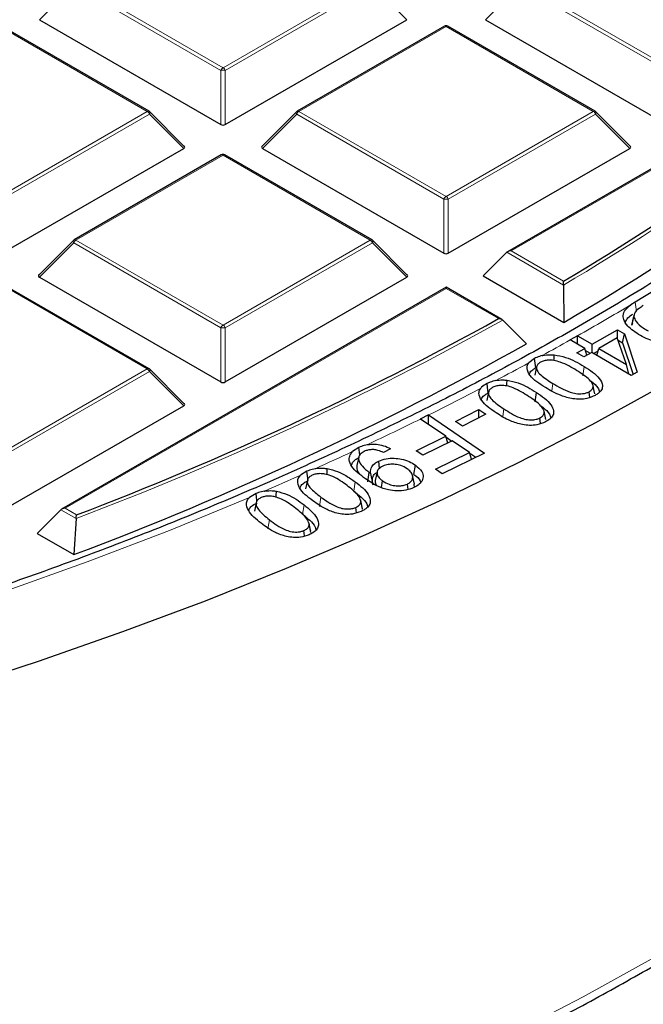
# Model space of a CAD drawing. Units: millimetres. Extents: x -35 to 420, y -33 to 369.
# Drawn here: x 335 to 345, y 173 to 189 of the extents above; entities that cross this region are included whole.
import ezdxf

# ---------------------------------------------------------------- set-up
doc = ezdxf.new("R2010")
doc.units = ezdxf.units.MM

msp = doc.modelspace()

# ---------------------------------------------------------------- linework, layer by layer
at = {"color": 8, "linetype": 'Continuous', "lineweight": 18}
for p, q in [((335.3941, 189.1694), (334.8343, 188.6095)), ((337.7947, 187.7836), (335.3941, 189.1694)), ((335.4291, 189.213), (337.8297, 187.8271)), ((337.8297, 187.8271), (340.2303, 189.213)), ((340.2653, 189.1694), (337.8647, 187.7836)), ((340.8252, 188.6095), (340.2653, 189.1694)), ((342.6672, 189.1694), (342.1074, 188.6095)), ((345.0678, 187.7836), (342.6672, 189.1694)), ((342.7022, 189.213), (345.1028, 187.8271)), ((336.5938, 187.1136), (334.1932, 188.4995)), ((341.4663, 188.4995), (339.0657, 187.1136)), ((343.8669, 187.1136), (341.4663, 188.4995)), ((348.7394, 188.4255), (342.5273, 184.8393)), ((337.7947, 186.9005), (337.7947, 187.7836)), ((337.8647, 187.7836), (337.8647, 186.9005)), ((334.1932, 185.7278), (336.5938, 187.1136)), ((339.0657, 187.1136), (341.4663, 185.7278)), ((341.4663, 185.7278), (343.8669, 187.1136)), ((336.6288, 187.0701), (334.2282, 185.6843)), ((337.1886, 186.5102), (336.6288, 187.0701)), ((339.0307, 187.0701), (338.4708, 186.5102)), ((341.4313, 185.6843), (339.0307, 187.0701)), ((343.9019, 187.0701), (341.5013, 185.6843)), ((344.4617, 186.5102), (343.9019, 187.0701)), ((337.8297, 186.4001), (335.4291, 185.0143)), ((340.2303, 185.0143), (337.8297, 186.4001)), ((341.4313, 184.8012), (341.4313, 185.6843)), ((341.5013, 185.6843), (341.5013, 184.8012)), ((335.4291, 185.0143), (337.8297, 183.6285)), ((337.8297, 183.6285), (340.2303, 185.0143)), ((335.3941, 184.9708), (334.8343, 184.4109)), ((337.7947, 183.5849), (335.3941, 184.9708)), ((340.2653, 184.9708), (337.8647, 183.5849)), ((340.8252, 184.4109), (340.2653, 184.9708)), ((342.5273, 184.8393), (343.3814, 184.3462)), ((343.382, 184.2822), (342.4573, 184.816)), ((336.5938, 182.915), (334.1932, 184.3008)), ((341.4663, 184.2268), (335.2542, 180.6407)), ((342.3204, 183.7337), (341.4663, 184.2268)), ((344.5689, 183.853), (344.547, 184.005)), ((337.7947, 182.7018), (337.7947, 183.5849)), ((337.8647, 183.5849), (337.8647, 182.7018)), ((334.1932, 181.5291), (336.5938, 182.915)), ((343.6952, 182.8036), (343.7171, 182.9556)), ((336.6288, 182.8714), (334.2282, 181.4856)), ((337.1886, 182.3115), (336.6288, 182.8714)), ((343.1896, 182.5572), (343.2069, 182.6771)), ((342.3901, 182.137), (342.4088, 182.2617)), ((339.9609, 180.9224), (339.9847, 181.0731)), ((339.4021, 180.6724), (339.426, 180.823)), ((339.1264, 180.5466), (339.1507, 180.697)), ((335.4332, 180.4736), (335.1842, 180.6173)), ((335.2542, 180.6407), (335.4396, 180.5336)), ((338.5609, 180.3042), (338.5852, 180.4546))]:
    msp.add_line(p, q, dxfattribs=at)
at = {"color": 7, "linetype": 'Continuous', "lineweight": 25}
for p, q in [((334.8343, 188.6095), (337.7947, 186.9005)), ((337.8647, 186.9005), (340.8252, 188.6095)), ((342.1074, 188.6095), (345.0678, 186.9005)), ((336.6223, 187.1165), (334.2217, 188.5023)), ((341.4377, 188.5023), (339.0371, 187.1165)), ((343.8954, 187.1165), (341.4948, 188.5023)), ((348.7394, 188.4448), (342.4701, 184.8257)), ((337.1977, 186.5439), (336.6342, 187.1074)), ((339.0253, 187.1074), (338.4618, 186.5439)), ((344.4708, 186.5439), (343.9073, 187.1074)), ((334.2282, 184.8012), (337.1886, 186.5102)), ((338.4708, 186.5102), (341.4313, 184.8012)), ((341.5013, 184.8012), (344.4617, 186.5102)), ((337.8012, 186.403), (335.4006, 185.0171)), ((340.2589, 185.0171), (337.8583, 186.403)), ((335.3887, 185.0081), (334.8252, 184.4445)), ((340.8342, 184.4445), (340.2707, 185.0081)), ((342.4573, 184.816), (342.0724, 184.4311)), ((334.8343, 184.4109), (337.7947, 182.7018)), ((337.8647, 182.7018), (340.8252, 184.4109)), ((342.0724, 184.4311), (343.3842, 183.6737)), ((336.6223, 182.9178), (334.2217, 184.3036)), ((341.4663, 184.2462), (335.197, 180.627)), ((342.3777, 183.72), (341.4663, 184.2462)), ((341.4663, 184.2268), (341.4663, 184.2462)), ((343.382, 184.2822), (343.3842, 183.6737)), ((344.8807, 184.2044), (344.547, 184.005)), ((344.547, 184.005), (344.4783, 183.9598)), ((342.391, 183.7101), (342.7781, 183.3239)), ((344.4971, 183.6298), (344.5273, 183.7706)), ((343.8455, 183.3153), (344.2608, 183.5517)), ((344.2605, 183.411), (344.2608, 183.5517)), ((344.2608, 183.5517), (344.373, 183.4862)), ((344.5048, 183.6678), (344.4971, 183.6298)), ((343.6072, 183.4549), (343.4895, 183.3879)), ((343.4895, 183.3879), (343.4913, 183.3868)), ((343.7279, 183.2483), (343.4913, 183.3868)), ((343.6069, 183.3191), (343.6072, 183.4549)), ((343.6093, 183.4537), (343.6072, 183.4549)), ((343.6093, 183.4537), (343.8455, 183.3153)), ((344.2573, 183.4202), (343.9577, 183.2497)), ((344.4064, 182.9871), (344.2573, 183.4202)), ((344.2708, 183.381), (344.345, 183.3377)), ((344.345, 183.3377), (344.373, 183.4862)), ((344.373, 183.4862), (344.5813, 182.8599)), ((343.5986, 183.1747), (343.7279, 183.2483)), ((343.7615, 183.138), (343.7279, 183.2483)), ((343.8453, 183.1796), (343.8455, 183.3153)), ((343.9225, 183.1345), (343.9577, 183.2497)), ((343.9577, 183.2497), (344.4064, 182.9871)), ((344.345, 183.3377), (344.5163, 182.8228)), ((342.9074, 183.0834), (342.8163, 183.0129)), ((342.9279, 182.9314), (342.9074, 183.0834)), ((343.7107, 183.1092), (343.5986, 183.1747)), ((343.8401, 183.1827), (343.7107, 183.1092)), ((343.7386, 183.2131), (343.815, 183.1684)), ((344.4851, 182.805), (343.8401, 183.1827)), ((343.8703, 183.165), (343.9447, 183.2073)), ((337.1977, 182.3452), (336.6342, 182.9087)), ((342.9428, 182.9515), (342.9128, 182.8135)), ((344.4471, 182.8273), (344.4064, 182.9871)), ((344.5813, 182.8599), (344.4851, 182.805)), ((342.1604, 182.5377), (342.1304, 182.3999)), ((342.917, 182.3795), (342.9397, 182.531)), ((343.8106, 182.4499), (343.7981, 182.5421)), ((334.2282, 180.6025), (337.1886, 182.3115)), ((341.1802, 182.1634), (341.0451, 182.0973)), ((341.0451, 182.0973), (341.0467, 182.0962)), ((341.4595, 181.8153), (341.0467, 182.0962)), ((341.1769, 182.0076), (341.1802, 182.1634)), ((341.1811, 182.1628), (341.1802, 182.1634)), ((341.1811, 182.1628), (342.0922, 181.5427)), ((341.6199, 182.058), (342.0008, 182.2513)), ((342.1161, 182.1757), (341.7352, 181.9824)), ((341.9985, 182.116), (342.0008, 182.2513)), ((342.0008, 182.2513), (342.1161, 182.1757)), ((343.0056, 182.0234), (342.9938, 182.1139)), ((343.0935, 182.0896), (343.0636, 182.2271)), ((341.7352, 181.9824), (341.6199, 182.058)), ((340.9796, 181.5804), (341.4595, 181.8153)), ((341.4925, 181.7056), (341.4595, 181.8153)), ((341.4629, 181.8041), (341.5594, 181.7384)), ((340.0456, 181.6342), (339.9424, 181.5668)), ((340.0607, 181.5123), (340.0456, 181.6342)), ((340.5581, 181.6132), (340.4456, 181.5491)), ((341.5671, 181.7421), (341.0872, 181.5072)), ((341.8493, 181.55), (341.5671, 181.7421)), ((340.0415, 181.4747), (340.0115, 181.3369)), ((341.0872, 181.5072), (340.9796, 181.5804)), ((341.2947, 181.2786), (341.8493, 181.55)), ((342.0922, 181.5427), (341.4026, 181.2052)), ((341.8823, 181.44), (341.8493, 181.55)), ((341.8526, 181.5388), (341.9495, 181.4729)), ((340.3818, 181.2912), (340.3669, 181.4103)), ((340.9421, 181.1944), (340.9656, 181.3454)), ((339.1975, 181.2455), (339.095, 181.1811)), ((339.2158, 181.0924), (339.1975, 181.2455)), ((340.1908, 181.0752), (340.2144, 181.2261)), ((340.2709, 181.05), (340.237, 181.2111)), ((340.342, 181.2342), (340.312, 181.0963)), ((340.9503, 181.0365), (340.9203, 181.1744)), ((341.4026, 181.2052), (341.2947, 181.2786)), ((339.2056, 181.0982), (339.1756, 180.9603)), ((340.4137, 180.9781), (340.431, 181.0893)), ((340.8456, 180.9482), (340.8348, 181.036)), ((340.9486, 180.9826), (340.9473, 181.0365)), ((338.3675, 180.8819), (338.2627, 180.8185)), ((338.3714, 180.7318), (338.3414, 180.594)), ((340.0042, 180.567), (339.9935, 180.6555)), ((340.104, 180.633), (340.074, 180.7708)), ((340.1052, 180.6272), (340.0751, 180.7657)), ((335.1842, 180.6173), (334.7993, 180.2324)), ((335.4332, 180.4736), (335.3978, 179.8869)), ((339.263, 180.2485), (339.2328, 180.3874)), ((334.7993, 180.2324), (335.3978, 179.8869)), ((339.1587, 180.1894), (339.1484, 180.2779))]:
    msp.add_line(p, q, dxfattribs=at)
at = {"color": 7, "linetype": 'Continuous', "lineweight": 25, "flags": 128}
for points in [[(352.9579, 188.4553), (352.104, 187.6688), (351.2082, 186.8981), (350.2712, 186.1438), (349.2941, 185.4067), (348.2778, 184.6875), (347.2232, 183.9869), (346.1314, 183.3056), (345.0034, 182.6442), (343.8403, 182.0034), (342.6432, 181.3838), (341.4134, 180.7859), (340.1519, 180.2105), (338.86, 179.6579), (337.5391, 179.1289), (336.1902, 178.6238), (334.8148, 178.1431), (333.4141, 177.6874)], [(344.5314, 183.8047), (344.5165, 183.7364), (344.5017, 183.668)], [(343.225, 183.0513), (343.226, 183.0803), (343.2281, 183.1431)], [(342.1549, 182.5236), (342.1489, 182.5696), (342.1429, 182.6155), (342.1351, 182.6755)], [(342.4572, 182.636), (342.4584, 182.6669), (342.4609, 182.7298)], [(343.8924, 182.5072), (343.8774, 182.5763), (343.8623, 182.6454)], [(339.5229, 181.1889), (339.5247, 181.225), (339.5279, 181.2877)], [(338.3822, 180.7563), (338.38, 180.7749), (338.3746, 180.8211), (338.3675, 180.8819)], [(338.6941, 180.8195), (338.6962, 180.8567), (338.6997, 180.9193)]]:
    msp.add_lwpolyline(points, dxfattribs=at)
at = {"color": 8, "linetype": 'Continuous', "lineweight": 18, "flags": 128}
for points in [[(336.6342, 187.1074), (336.6356, 187.1056), (336.6374, 187.1015), (336.638, 187.0965), (336.6374, 187.0907), (336.6356, 187.0842), (336.6327, 187.0773), (336.6288, 187.0701)], [(339.0307, 187.0701), (339.0267, 187.0773), (339.0238, 187.0842), (339.022, 187.0907), (339.0214, 187.0965), (339.022, 187.1015), (339.0238, 187.1056), (339.0253, 187.1074)], [(343.9073, 187.1074), (343.9087, 187.1056), (343.9105, 187.1015), (343.9111, 187.0965), (343.9105, 187.0907), (343.9087, 187.0842), (343.9058, 187.0773), (343.9019, 187.0701)], [(335.3941, 184.9708), (335.3902, 184.978), (335.3873, 184.9849), (335.3855, 184.9913), (335.3849, 184.9972), (335.3855, 185.0022), (335.3873, 185.0062), (335.3887, 185.0081)], [(340.2707, 185.0081), (340.2722, 185.0062), (340.274, 185.0022), (340.2746, 184.9972), (340.274, 184.9913), (340.2722, 184.9849), (340.2693, 184.978), (340.2653, 184.9708)], [(336.6342, 182.9087), (336.6356, 182.9069), (336.6374, 182.9028), (336.638, 182.8978), (336.6374, 182.892), (336.6356, 182.8856), (336.6327, 182.8786), (336.6288, 182.8714)], [(338.2627, 180.8185), (336.9543, 180.2796), (335.6164, 179.7654), (334.2504, 179.2764), (332.8578, 178.8131), (331.4399, 178.3761), (329.9983, 177.9658), (328.5345, 177.5826), (327.05, 177.2269), (325.5463, 176.8991), (324.0251, 176.5995), (322.4879, 176.3285)], [(342.5121, 172.0541), (343.7017, 172.6744), (344.8571, 173.3158), (345.9772, 173.9778), (347.0609, 174.6597), (348.1072, 175.3607), (349.115, 176.0803), (350.0834, 176.8178), (351.0114, 177.5724), (351.898, 178.3433), (352.7425, 179.1298)]]:
    msp.add_lwpolyline(points, dxfattribs=at)
at = {"color": 7, "linetype": 'Continuous', "lineweight": 25}
for centre, radius, start, end in [((341.4663, 188.4528), 0.0571, 60.00269, 119.99731), ((323.8668, 217.4343), 38.4141, 300.53117, 310.67988), ((323.9442, 217.1288), 38.6931, 300.15994, 311.01709), ((336.5938, 187.067), 0.0571, 44.99845, 60.00269), ((339.0657, 187.067), 0.0571, 119.99731, 135.00155), ((343.8669, 187.067), 0.0571, 44.99845, 60.00269), ((337.8297, 186.3535), 0.0571, 60.00269, 119.99731), ((335.4291, 184.9676), 0.0571, 119.99731, 135.00155), ((340.2303, 184.9676), 0.0571, 44.99845, 60.00269), ((316.6396, 229.9551), 52.8764, 290.82681, 299.05674), ((316.7061, 229.667), 53.1737, 290.58043, 299.36155), ((336.5938, 182.8683), 0.0571, 44.99845, 60.00269)]:
    msp.add_arc(centre, radius, start, end, dxfattribs=at)
at = {"color": 8, "linetype": 'Continuous', "lineweight": 18}
for centre, radius, start, end in [((341.4495, 188.476), 0.0289, 54.53278, 114.15676), ((341.483, 188.476), 0.0289, 65.84324, 125.46722), ((323.8855, 217.4165), 38.4446, 300.47287, 310.76524), ((337.877, 187.7533), 0.0877, 122.63797, 159.77289), ((337.8297, 187.0601), 0.7244, 87.23102, 92.76898), ((337.7824, 187.7533), 0.0877, 20.22711, 57.36203), ((336.6105, 187.0901), 0.0289, 65.84324, 125.46722), ((336.5465, 187.0398), 0.0877, 20.22711, 57.36203), ((339.113, 187.0398), 0.0877, 122.63797, 159.77289), ((339.0489, 187.0901), 0.0289, 54.53278, 114.15676), ((343.8836, 187.0901), 0.0289, 65.84324, 125.46722), ((343.8196, 187.0398), 0.0877, 20.22711, 57.36203), ((337.813, 186.3766), 0.0289, 54.53278, 114.15676), ((337.8465, 186.3766), 0.0289, 65.84324, 125.46722), ((341.5136, 185.654), 0.0877, 122.63797, 159.77289), ((341.4663, 184.9608), 0.7244, 87.23102, 92.76898), ((341.419, 185.654), 0.0877, 20.22711, 57.36203), ((335.4764, 184.9405), 0.0877, 122.63797, 159.77289), ((335.4124, 184.9908), 0.0289, 54.53278, 114.15676), ((340.2471, 184.9908), 0.0289, 65.84324, 125.46722), ((340.183, 184.9405), 0.0877, 20.22711, 57.36203), ((320.6121, 223.9369), 46.5593, 299.59958, 300.8371), ((316.6499, 229.9503), 52.9222, 290.78874, 299.10388), ((337.877, 183.5546), 0.0877, 122.63797, 159.77289), ((337.8297, 182.8614), 0.7244, 87.23102, 92.76898), ((337.7824, 183.5546), 0.0877, 20.22711, 57.36203), ((319.8404, 225.2937), 48.1202, 298.81696, 299.43901), ((336.6105, 182.8915), 0.0289, 65.84324, 125.46722), ((336.5465, 182.8411), 0.0877, 20.22711, 57.36203), ((319.1644, 226.5309), 49.53, 297.8188, 298.52398), ((318.3167, 228.1532), 51.3605, 296.43454, 297.49464), ((317.4758, 229.8505), 53.2546, 295.23494, 296.27041), ((316.697, 231.5086), 55.0866, 294.2617, 294.95964), ((316.067, 232.9146), 56.6273, 293.34265, 293.99517)]:
    msp.add_arc(centre, radius, start, end, dxfattribs=at)
at = {"color": 7, "linetype": 'Continuous', "lineweight": 25}
for centre, major_axis, ratio, start_param, end_param in [((337.8297, 186.9342), (0.0571, 0), 0.7452752, 4.0533309, 5.371447), ((337.1303, 186.5304), (0.0738, 0), 0.4471651, 5.6241273, 6.9422433), ((338.5291, 186.5304), (0.0738, 0), 0.4471651, 2.4825346, 3.8006507), ((344.4034, 186.5304), (0.0738, 0), 0.4471651, 5.6241273, 6.9422433), ((342.5273, 184.7927), (0.0808, 0), 0.5773815, 1.5707963, 2.6179939), ((341.4663, 184.8348), (0.0571, 0), 0.7452752, 4.0533309, 5.371447), ((334.8926, 184.4311), (0.0738, 0), 0.4471651, 2.4825346, 3.8006507), ((340.7669, 184.4311), (0.0738, 0), 0.4471651, 5.6241273, 6.9422433), ((337.8297, 182.7355), (0.0571, 0), 0.7452752, 4.0533309, 5.371447), ((337.1303, 182.3317), (0.0738, 0), 0.4471651, 5.6241273, 6.9422433), ((335.2542, 180.594), (0.0808, 0), 0.5773815, 1.5707963, 2.6179939)]:
    msp.add_ellipse(centre, major_axis=major_axis, ratio=ratio, start_param=start_param, end_param=end_param, dxfattribs=at)
for points, knots in [([(358.023, 203.5584), (358.0218, 203.4106), (358.0182, 202.9784), (357.9781, 202.262), (357.8875, 201.41), (357.7513, 200.56), (357.5704, 199.7127), (357.3448, 198.8691), (357.0748, 198.0298), (356.7607, 197.1957), (356.4028, 196.3675), (356.0015, 195.5459), (355.5571, 194.7318), (355.0702, 193.9257), (354.541, 193.1284), (353.9702, 192.3406), (353.3582, 191.563), (352.7056, 190.7963), (352.013, 190.041), (351.2809, 189.298), (350.51, 188.5678), (349.701, 187.8511), (348.8546, 187.1486), (347.9715, 186.4609), (347.0525, 185.7887), (346.0985, 185.1325), (345.1103, 184.493), (344.0887, 183.8707), (343.0348, 183.2663), (341.9494, 182.6803), (340.8336, 182.1133), (339.6883, 181.5658), (338.5145, 181.0384), (337.3135, 180.5314), (336.0862, 180.0455), (334.8338, 179.581), (333.5573, 179.1384), (332.2581, 178.7181), (330.9373, 178.3206), (329.596, 177.9461), (328.2356, 177.5951), (326.8572, 177.2679), (325.4622, 176.9648), (324.0518, 176.6861), (322.6273, 176.432), (321.19, 176.2027), (319.7413, 175.9986), (318.2825, 175.8198), (316.8148, 175.6664), (315.3398, 175.5386), (313.8586, 175.4366), (312.3728, 175.3604), (310.8836, 175.3101), (309.3924, 175.2857), (307.9006, 175.2873), (306.4096, 175.3148), (304.9207, 175.3683), (303.4353, 175.4477), (301.9548, 175.5528), (300.4806, 175.6837), (299.0139, 175.8402), (297.5562, 176.0221), (296.1088, 176.2293), (294.6729, 176.4616), (293.25, 176.7188), (291.8414, 177.0005), (290.4483, 177.3066), (289.072, 177.6367), (287.7138, 177.9906), (286.375, 178.3679), (285.0566, 178.7683), (283.7601, 179.1913), (282.4865, 179.6366), (281.2371, 180.1037), (280.0129, 180.5923), (278.8152, 181.1017), (277.6449, 181.6317), (276.5032, 182.1816), (275.3911, 182.7509), (274.3096, 183.3391), (273.2596, 183.9456), (272.2423, 184.5699), (271.2584, 185.2114), (270.3088, 185.8694), (269.3944, 186.5433), (268.516, 187.2326), (267.6745, 187.9365), (266.8704, 188.6545), (266.1046, 189.3858), (265.3777, 190.1297), (264.6904, 190.8857), (264.0431, 191.653), (263.4366, 192.4309), (262.8712, 193.2188), (262.3476, 194.016), (261.8661, 194.8218), (261.4272, 195.6354), (261.0312, 196.4563), (260.6786, 197.2838), (260.3696, 198.117), (260.1049, 198.9554), (259.8832, 199.7981), (259.7108, 200.6447), (259.61, 201.2315), (259.5795, 201.5363), (259.5774, 201.5574)], [0, 0, 0, 0, 0.0051532, 0.0150746, 0.0249952, 0.0349131, 0.0448267, 0.0547347, 0.0646362, 0.0745304, 0.0844171, 0.094296, 0.1041674, 0.1140316, 0.1238892, 0.1337408, 0.143587, 0.1534285, 0.163266, 0.1731002, 0.1829317, 0.192761, 0.2025886, 0.2124149, 0.2222404, 0.2320653, 0.24189, 0.2517146, 0.2615393, 0.2713642, 0.2811895, 0.2910152, 0.3008415, 0.3106684, 0.3204959, 0.3303241, 0.3401529, 0.3499824, 0.3598126, 0.3696434, 0.3794747, 0.3893067, 0.3991392, 0.4089722, 0.4188057, 0.4286396, 0.4384739, 0.4483085, 0.4581435, 0.4679787, 0.4778141, 0.4876498, 0.4974855, 0.5073213, 0.5171572, 0.5269931, 0.5368289, 0.5466646, 0.5565002, 0.5663355, 0.5761706, 0.5860055, 0.59584, 0.6056741, 0.6155078, 0.625341, 0.6351738, 0.645006, 0.6548376, 0.6646686, 0.674499, 0.6843286, 0.6941576, 0.7039858, 0.7138134, 0.7236401, 0.7334662, 0.7432915, 0.7531162, 0.7629403, 0.7727638, 0.7825869, 0.7924096, 0.8022323, 0.8120549, 0.8218778, 0.8317012, 0.8415255, 0.8513509, 0.8611781, 0.8710075, 0.8808396, 0.8906751, 0.9005147, 0.9103591, 0.9202089, 0.9300649, 0.9399277, 0.9497978, 0.9596756, 0.9695612, 0.9794546, 0.9893554, 0.9992629, 1, 1, 1, 1]), ([(308.7373, 164.5574), (309.2448, 164.5598), (309.9622, 164.5632), (311.027, 164.5859), (311.9459, 164.6135), (313.0421, 164.6599), (314.1942, 164.7234), (315.4006, 164.8064), (316.6438, 164.9096), (317.9137, 165.0337), (319.2024, 165.1793), (320.5038, 165.3466), (321.813, 165.5359), (323.126, 165.7473), (324.4395, 165.9808), (325.7506, 166.2364), (327.0567, 166.5141), (328.3557, 166.8137), (329.6454, 167.1352), (330.9241, 167.4783), (332.1899, 167.8428), (333.4413, 168.2285), (334.6768, 168.6351), (335.8949, 169.0623), (337.0943, 169.5099), (338.2738, 169.9774), (339.432, 170.4646), (340.5678, 170.9711), (341.6801, 171.4965), (342.7679, 172.0404), (343.8301, 172.6023), (344.8657, 173.182), (345.8737, 173.7789), (346.8533, 174.3926), (347.8036, 175.0227), (348.7238, 175.6687), (349.613, 176.3301), (350.4705, 177.0065), (351.2955, 177.6973), (352.0873, 178.4022), (352.8453, 179.1207), (353.5687, 179.8522), (354.2569, 180.5962), (354.9094, 181.3524), (355.5254, 182.1202), (356.1044, 182.8991), (356.6459, 183.6886), (357.1494, 184.4884), (357.6141, 185.2978), (358.0397, 186.1165), (358.4256, 186.9439), (358.7713, 187.7795), (359.0759, 188.623), (359.3404, 189.4737), (359.5586, 190.3314), (359.6928, 190.932), (359.7416, 191.2472), (359.7457, 191.2735)], [0, 0, 0, 0, 0.0202594, 0.028642, 0.0425378, 0.0569946, 0.0725216, 0.0887386, 0.1054919, 0.1226586, 0.1401516, 0.1579065, 0.1758745, 0.1940183, 0.2123088, 0.2307227, 0.2492416, 0.2678501, 0.2865358, 0.3052884, 0.3240991, 0.3429607, 0.3618669, 0.3808124, 0.3997927, 0.4188038, 0.4378425, 0.4569059, 0.4759915, 0.4950972, 0.5142212, 0.5333622, 0.5525189, 0.5716903, 0.5908759, 0.6100749, 0.6292872, 0.6485127, 0.6677514, 0.6870039, 0.7062706, 0.7255524, 0.7448504, 0.7641658, 0.7835003, 0.8028556, 0.8222339, 0.8416378, 0.86107, 0.8805337, 0.9000326, 0.9195704, 0.9391517, 0.9587811, 0.9784636, 0.9982047, 1, 1, 1, 1]), ([(343.382, 184.2822), (343.3819, 184.29), (343.3818, 184.3081), (343.3816, 184.3296), (343.3815, 184.3416), (343.3814, 184.3461), (343.3814, 184.3462)], [0, 0, 0, 0, 0.3034384, 0.7018967, 0.9926893, 1, 1, 1, 1]), ([(344.6334, 183.4595), (344.5571, 183.5082), (344.4374, 183.5845), (344.3561, 183.7107), (344.3459, 183.8103), (344.3964, 183.8939), (344.4529, 183.9393), (344.4783, 183.9598)], [0, 0, 0, 0, 0.3454678, 0.541398, 0.7034076, 0.8664313, 1, 1, 1, 1]), ([(344.6818, 183.9459), (344.6583, 183.9312), (344.5991, 183.8943), (344.5343, 183.8349), (344.5291, 183.7874), (344.5273, 183.7706)], [0, 0, 0, 0, 0.2992992, 0.7514082, 1, 1, 1, 1]), ([(342.391, 183.7101), (342.3852, 183.7146), (342.3718, 183.725), (342.3465, 183.732), (342.3284, 183.7337), (342.3206, 183.7337), (342.3204, 183.7337)], [0, 0, 0, 0, 0.30343843, 0.70189666, 0.99268928, 1, 1, 1, 1]), ([(344.3906, 183.6732), (344.4012, 183.6988), (344.4223, 183.7497), (344.482, 183.789), (344.5117, 183.8086)], [0, 0, 0, 0, 0.502516, 1, 1, 1, 1]), ([(344.5273, 183.7706), (344.5365, 183.7425), (344.5592, 183.6731), (344.6564, 183.5955), (344.7342, 183.5497), (344.7616, 183.5336)], [0, 0, 0, 0, 0.3060692, 0.7554328, 1, 1, 1, 1]), ([(345.1969, 183.3137), (345.1266, 183.3158), (344.9701, 183.3206), (344.7807, 183.3837), (344.6753, 183.438), (344.6334, 183.4595)], [0, 0, 0, 0, 0.3296998, 0.7339767, 1, 1, 1, 1]), ([(343.035, 183.1325), (343.0032, 183.1232), (342.9572, 183.1096), (342.9192, 183.0896), (342.9074, 183.0834)], [0, 0, 0, 0, 0.6888059, 1, 1, 1, 1]), ([(343.5949, 182.8889), (343.5527, 182.9137), (343.4697, 182.9626), (343.3489, 183.0202), (343.2333, 183.0539), (343.1401, 183.0588), (343.0616, 183.0498), (343.0242, 183.0331), (343.0051, 183.0245)], [0, 0, 0, 0, 0.25739372, 0.50568297, 0.66691532, 0.80065899, 0.8984233, 1, 1, 1, 1]), ([(343.035, 183.1325), (343.0384, 183.1333), (343.0774, 183.142), (343.1435, 183.149), (343.2048, 183.1447), (343.2281, 183.1431)], [0, 0, 0, 0, 0.0559323, 0.6411121, 1, 1, 1, 1]), ([(343.2281, 183.1431), (343.2914, 183.1315), (343.4176, 183.1083), (343.5762, 183.0367), (343.6698, 182.9829), (343.7171, 182.9556)], [0, 0, 0, 0, 0.3325802, 0.6623153, 1, 1, 1, 1]), ([(343.0847, 182.6104), (343.0371, 182.6405), (342.9421, 182.7007), (342.8287, 182.8037), (342.7775, 182.9049), (342.7905, 182.9768), (342.8108, 183.0052), (342.8163, 183.0129)], [0, 0, 0, 0, 0.2684278, 0.5350853, 0.7981505, 0.9452046, 1, 1, 1, 1]), ([(342.8269, 182.8302), (342.8279, 182.8356), (342.8326, 182.8614), (342.8709, 182.8968), (342.9115, 182.9215), (342.9279, 182.9314)], [0, 0, 0, 0, 0.13829733, 0.65170489, 1, 1, 1, 1]), ([(343.0051, 183.0245), (342.989, 183.0137), (342.9567, 182.9919), (342.9365, 182.943), (342.946, 182.8813), (343.0353, 182.7856), (343.1363, 182.7217), (343.2069, 182.6771)], [0, 0, 0, 0, 0.1045178, 0.2095942, 0.3610876, 0.5535898, 1, 1, 1, 1]), ([(343.7171, 182.9556), (343.7647, 182.9254), (343.8595, 182.8652), (343.9731, 182.7623), (344.025, 182.6605), (344.008, 182.5743), (343.9589, 182.5193), (343.9133, 182.4922), (343.8951, 182.4813)], [0, 0, 0, 0, 0.2245004, 0.4475764, 0.6679046, 0.79229, 0.9170667, 1, 1, 1, 1]), ([(343.8599, 182.6559), (343.8437, 182.6832), (343.8091, 182.7411), (343.7086, 182.8163), (343.633, 182.8646), (343.5949, 182.8889)], [0, 0, 0, 0, 0.3049704, 0.6497571, 1, 1, 1, 1]), ([(342.2815, 182.1971), (342.236, 182.2284), (342.1452, 182.2906), (342.0375, 182.3959), (341.9929, 182.4987), (342.0091, 182.5659), (342.0258, 182.5903), (342.0281, 182.5937)], [0, 0, 0, 0, 0.276007, 0.5503372, 0.8225625, 0.9755612, 1, 1, 1, 1]), ([(342.1351, 182.6755), (342.1016, 182.6565), (342.0585, 182.6321), (342.0336, 182.6007), (342.0281, 182.5937)], [0, 0, 0, 0, 0.7765071, 1, 1, 1, 1]), ([(342.2789, 182.7251), (342.246, 182.7171), (342.1939, 182.7042), (342.151, 182.6832), (342.1351, 182.6755)], [0, 0, 0, 0, 0.6309313, 1, 1, 1, 1]), ([(342.2288, 182.6149), (342.2122, 182.6047), (342.1788, 182.584), (342.1558, 182.5372), (342.1582, 182.4785), (342.2367, 182.3785), (342.3363, 182.3109), (342.4088, 182.2617)], [0, 0, 0, 0, 0.1023748, 0.2054841, 0.3487878, 0.5261831, 1, 1, 1, 1]), ([(342.8123, 182.4664), (342.7727, 182.4916), (342.6943, 182.5414), (342.5776, 182.6017), (342.4644, 182.639), (342.3696, 182.6469), (342.2891, 182.6399), (342.2492, 182.6234), (342.2288, 182.6149)], [0, 0, 0, 0, 0.25027537, 0.49461961, 0.66373897, 0.79408492, 0.8949423, 1, 1, 1, 1]), ([(342.2789, 182.7251), (342.3155, 182.7299), (342.376, 182.7378), (342.4369, 182.732), (342.4609, 182.7298)], [0, 0, 0, 0, 0.6049359, 1, 1, 1, 1]), ([(342.4609, 182.7298), (342.5225, 182.7171), (342.647, 182.6913), (342.802, 182.6163), (342.8934, 182.5597), (342.9397, 182.531)], [0, 0, 0, 0, 0.325862, 0.6588109, 1, 1, 1, 1]), ([(343.8951, 182.4813), (343.8533, 182.4624), (343.7806, 182.4295), (343.6493, 182.4161), (343.5011, 182.4288), (343.2965, 182.4875), (343.1652, 182.5636), (343.0847, 182.6104)], [0, 0, 0, 0, 0.1664638, 0.2890642, 0.4112965, 0.6387186, 1, 1, 1, 1]), ([(343.2069, 182.6771), (343.2517, 182.6507), (343.3385, 182.5998), (343.4623, 182.5415), (343.5819, 182.5094), (343.6768, 182.5068), (343.7516, 182.5199), (343.7835, 182.5352), (343.7981, 182.5421)], [0, 0, 0, 0, 0.2721638, 0.5267271, 0.675369, 0.8250073, 0.920108, 1, 1, 1, 1]), ([(343.7981, 182.5421), (343.8174, 182.5552), (343.8538, 182.5799), (343.8671, 182.6224), (343.8619, 182.6466), (343.8599, 182.6559)], [0, 0, 0, 0, 0.4078846, 0.77320767, 1, 1, 1, 1]), ([(343.8119, 182.7249), (343.8184, 182.7206), (343.8713, 182.6852), (343.9412, 182.6254), (343.9618, 182.5622), (343.9692, 182.5396)], [0, 0, 0, 0, 0.0816965, 0.6715693, 1, 1, 1, 1]), ([(342.0422, 182.4101), (342.0443, 182.4201), (342.0508, 182.4508), (342.0947, 182.49), (342.1376, 182.5139), (342.1549, 182.5236)], [0, 0, 0, 0, 0.2253335, 0.6877407, 1, 1, 1, 1]), ([(343.0636, 182.2271), (343.0491, 182.2545), (343.018, 182.3132), (342.9223, 182.3909), (342.8492, 182.4411), (342.8123, 182.4664)], [0, 0, 0, 0, 0.3023807, 0.6484176, 1, 1, 1, 1]), ([(342.9397, 182.531), (342.9852, 182.4998), (343.0759, 182.4376), (343.1781, 182.3378), (343.2247, 182.242), (343.2162, 182.1597), (343.1667, 182.0962), (343.1122, 182.0651), (343.087, 182.0508)], [0, 0, 0, 0, 0.22310663, 0.44490074, 0.62988988, 0.75900693, 0.88878045, 1, 1, 1, 1]), ([(342.4088, 182.2617), (342.4499, 182.2357), (342.5302, 182.1847), (342.6479, 182.1246), (342.7606, 182.0883), (342.8543, 182.0813), (342.9347, 182.0891), (342.9741, 182.1056), (342.9938, 182.1139)], [0, 0, 0, 0, 0.25861468, 0.50512943, 0.66404356, 0.79606928, 0.89824988, 1, 1, 1, 1]), ([(343.0008, 182.3187), (343.0164, 182.3075), (343.0767, 182.2646), (343.1508, 182.198), (343.1672, 182.1361), (343.1728, 182.115)], [0, 0, 0, 0, 0.1871722, 0.7234986, 1, 1, 1, 1]), ([(343.087, 182.0508), (343.0418, 182.0319), (342.9642, 181.9996), (342.8277, 181.9904), (342.6768, 182.0087), (342.4793, 182.0731), (342.355, 182.151), (342.2815, 182.1971)], [0, 0, 0, 0, 0.1736883, 0.2976272, 0.4211654, 0.6578789, 1, 1, 1, 1]), ([(342.9938, 182.1139), (343.0114, 182.1246), (343.047, 182.1463), (343.0682, 182.1879), (343.065, 182.2149), (343.0636, 182.2271)], [0, 0, 0, 0, 0.3523482, 0.7081786, 1, 1, 1, 1]), ([(340.1799, 181.6781), (340.1471, 181.6701), (340.0992, 181.6584), (340.0585, 181.64), (340.0456, 181.6342)], [0, 0, 0, 0, 0.68455494, 1, 1, 1, 1]), ([(340.1799, 181.6781), (340.1838, 181.6787), (340.2233, 181.6856), (340.3031, 181.69), (340.4243, 181.6727), (340.5068, 181.6412), (340.5501, 181.6175), (340.5581, 181.6132)], [0, 0, 0, 0, 0.0298165, 0.2986881, 0.5673857, 0.9205383, 1, 1, 1, 1]), ([(340.1543, 181.1197), (340.1109, 181.1518), (340.0245, 181.2158), (339.9251, 181.3195), (339.8801, 181.4217), (339.892, 181.5068), (339.9275, 181.5491), (339.9424, 181.5668)], [0, 0, 0, 0, 0.2475992, 0.4937268, 0.7157335, 0.8805852, 1, 1, 1, 1]), ([(339.9261, 181.3363), (339.9275, 181.3476), (339.9321, 181.3839), (339.9742, 181.4305), (340.0226, 181.4572), (340.0397, 181.4666)], [0, 0, 0, 0, 0.2274969, 0.7255922, 1, 1, 1, 1]), ([(340.1328, 181.5694), (340.1074, 181.5547), (340.06, 181.5273), (340.0367, 181.4726), (340.0419, 181.4051), (340.1006, 181.3194), (340.174, 181.2592), (340.2144, 181.2261)], [0, 0, 0, 0, 0.1594053, 0.2963093, 0.4246305, 0.6839863, 1, 1, 1, 1]), ([(340.4456, 181.5491), (340.4163, 181.5627), (340.3692, 181.5845), (340.2893, 181.5998), (340.222, 181.5977), (340.1694, 181.5853), (340.1428, 181.5737), (340.1328, 181.5694)], [0, 0, 0, 0, 0.3228583, 0.5174121, 0.7131903, 0.8919466, 1, 1, 1, 1]), ([(340.3669, 181.4103), (340.4057, 181.4251), (340.4823, 181.4543), (340.6174, 181.4612), (340.7486, 181.4458), (340.8698, 181.4067), (340.9337, 181.3658), (340.9656, 181.3454)], [0, 0, 0, 0, 0.2029185, 0.4001712, 0.5795615, 0.790671, 1, 1, 1, 1]), ([(339.3323, 181.2874), (339.3364, 181.288), (339.3773, 181.2948), (339.4449, 181.2981), (339.5051, 181.2906), (339.5279, 181.2877)], [0, 0, 0, 0, 0.065074, 0.6461542, 1, 1, 1, 1]), ([(340.012, 181.3369), (340.0108, 181.3199), (340.0074, 181.2698), (340.0382, 181.2152), (340.0735, 181.1834), (340.078, 181.1794)], [0, 0, 0, 0, 0.3106169, 0.9121523, 1, 1, 1, 1]), ([(340.237, 181.2111), (340.2355, 181.2394), (340.2327, 181.2958), (340.2866, 181.3666), (340.3443, 181.398), (340.3669, 181.4103)], [0, 0, 0, 0, 0.3818144, 0.757588, 1, 1, 1, 1]), ([(340.4324, 181.3267), (340.4069, 181.312), (340.3596, 181.2847), (340.3368, 181.2309), (340.3437, 181.1762), (340.3797, 181.1286), (340.4166, 181.1003), (340.431, 181.0893)], [0, 0, 0, 0, 0.23041, 0.427807, 0.6011114, 0.8442414, 1, 1, 1, 1]), ([(340.8311, 181.2869), (340.7986, 181.3066), (340.7438, 181.3397), (340.637, 181.3602), (340.5416, 181.3606), (340.4727, 181.3444), (340.4405, 181.3302), (340.4324, 181.3267)], [0, 0, 0, 0, 0.30837193, 0.51938344, 0.73029235, 0.93265329, 1, 1, 1, 1]), ([(340.9656, 181.3454), (341.0062, 181.3114), (341.0755, 181.2537), (341.0997, 181.1542), (341.0721, 181.0699), (341.0068, 181.0117), (340.9562, 180.9861), (340.941, 180.9785)], [0, 0, 0, 0, 0.2976704, 0.5068105, 0.7162812, 0.9146339, 1, 1, 1, 1]), ([(339.2921, 180.763), (339.2499, 180.7958), (339.1657, 180.861), (339.0693, 180.9699), (339.0364, 181.0742), (339.0617, 181.1459), (339.0878, 181.1735), (339.095, 181.1811)], [0, 0, 0, 0, 0.2668874, 0.5320744, 0.7948848, 0.9434783, 1, 1, 1, 1]), ([(339.3323, 181.2874), (339.2993, 181.2798), (339.2514, 181.2687), (339.2103, 181.251), (339.1975, 181.2455)], [0, 0, 0, 0, 0.689065, 1, 1, 1, 1]), ([(339.2847, 181.1813), (339.2666, 181.1715), (339.2304, 181.1516), (339.2027, 181.105), (339.1999, 181.0454), (339.2688, 180.9437), (339.3603, 180.8734), (339.426, 180.823)], [0, 0, 0, 0, 0.1044079, 0.2095912, 0.3535772, 0.5360933, 1, 1, 1, 1]), ([(339.8507, 181.0132), (339.7795, 181.0654), (339.6784, 181.1394), (339.5131, 181.1997), (339.4139, 181.2081), (339.3404, 181.2022), (339.3027, 181.1881), (339.2847, 181.1813)], [0, 0, 0, 0, 0.4880123, 0.6923973, 0.8104955, 0.909228, 1, 1, 1, 1]), ([(339.5279, 181.2877), (339.5861, 181.2736), (339.6993, 181.2462), (339.8487, 181.168), (339.9356, 181.1074), (339.9847, 181.0731)], [0, 0, 0, 0, 0.3147519, 0.6126278, 1, 1, 1, 1]), ([(340.2144, 181.2261), (340.2165, 181.2247), (340.2207, 181.2218), (340.2282, 181.2167), (340.2337, 181.2132), (340.237, 181.2111)], [0, 0, 0, 0, 0.2851612, 0.5703216, 1, 1, 1, 1]), ([(340.2774, 181.0191), (340.2728, 181.039), (340.2634, 181.0791), (340.2643, 181.1434), (340.2916, 181.1967), (340.3303, 181.2203), (340.3403, 181.2265)], [0, 0, 0, 0, 0.2761882, 0.5549373, 0.8848713, 1, 1, 1, 1]), ([(340.8348, 181.036), (340.8544, 181.0471), (340.8936, 181.0694), (340.9233, 181.1202), (340.9254, 181.1783), (340.8926, 181.238), (340.8512, 181.2709), (340.8311, 181.2869)], [0, 0, 0, 0, 0.1690317, 0.3389072, 0.5626147, 0.7872931, 1, 1, 1, 1]), ([(340.9421, 181.1944), (340.9866, 181.1607), (341.0413, 181.1192), (341.0487, 181.069), (341.0501, 181.0596)], [0, 0, 0, 0, 0.8138277, 1, 1, 1, 1]), ([(339.0841, 180.9661), (339.089, 180.9823), (339.1002, 181.0191), (339.1532, 181.0616), (339.1982, 181.0838), (339.2158, 181.0924)], [0, 0, 0, 0, 0.3224927, 0.734174, 1, 1, 1, 1]), ([(340.0751, 180.7657), (340.0637, 180.7935), (340.0394, 180.8532), (339.9523, 180.934), (339.8848, 180.9866), (339.8507, 181.0132)], [0, 0, 0, 0, 0.3019097, 0.6481402, 1, 1, 1, 1]), ([(339.9847, 181.0731), (340.027, 181.0404), (340.1115, 180.9752), (340.2069, 180.866), (340.2411, 180.7613), (340.2091, 180.676), (340.1501, 180.6239), (340.1, 180.5993), (340.0799, 180.5894)], [0, 0, 0, 0, 0.2237968, 0.4461264, 0.6672085, 0.791816, 0.9166475, 1, 1, 1, 1]), ([(340.941, 180.9785), (340.8988, 180.9626), (340.8153, 180.931), (340.6664, 180.9204), (340.509, 180.9385), (340.3255, 181.0027), (340.2194, 181.0752), (340.1543, 181.1197)], [0, 0, 0, 0, 0.1612295, 0.3198292, 0.4706163, 0.6746261, 1, 1, 1, 1]), ([(340.3123, 181.0963), (340.3106, 181.0793), (340.3077, 181.0501), (340.3268, 181.0232), (340.3347, 181.0119)], [0, 0, 0, 0, 0.5817501, 1, 1, 1, 1]), ([(340.431, 181.0893), (340.4644, 181.0685), (340.5204, 181.0336), (340.6287, 181.0076), (340.7206, 181.0047), (340.791, 181.0176), (340.8227, 181.0309), (340.8348, 181.036)], [0, 0, 0, 0, 0.315875, 0.5305178, 0.7459573, 0.9025132, 1, 1, 1, 1]), ([(338.4495, 180.3965), (338.4087, 180.4297), (338.3272, 180.496), (338.2336, 180.6058), (338.2021, 180.7103), (338.2285, 180.7826), (338.2551, 180.8105), (338.2627, 180.8185)], [0, 0, 0, 0, 0.2655085, 0.5294095, 0.7927566, 0.9404125, 1, 1, 1, 1]), ([(338.453, 180.8163), (338.4351, 180.8069), (338.3992, 180.7882), (338.3697, 180.7429), (338.364, 180.6844), (338.4282, 180.5801), (338.519, 180.5076), (338.5852, 180.4546)], [0, 0, 0, 0, 0.1007589, 0.2021943, 0.3458067, 0.522688, 1, 1, 1, 1]), ([(338.5043, 180.9222), (338.471, 180.915), (338.4224, 180.9046), (338.3806, 180.8873), (338.3675, 180.8819)], [0, 0, 0, 0, 0.6872568, 1, 1, 1, 1]), ([(339.015, 180.6388), (338.9449, 180.6926), (338.8457, 180.7687), (338.6818, 180.8313), (338.5839, 180.8413), (338.5104, 180.8365), (338.4719, 180.823), (338.453, 180.8163)], [0, 0, 0, 0, 0.4913421, 0.6947145, 0.8111355, 0.9067538, 1, 1, 1, 1]), ([(338.5043, 180.9222), (338.5083, 180.9227), (338.5498, 180.9288), (338.6174, 180.9309), (338.6773, 180.9225), (338.6997, 180.9193)], [0, 0, 0, 0, 0.06276243, 0.65046675, 1, 1, 1, 1]), ([(338.6997, 180.9193), (338.7594, 180.9036), (338.8803, 180.8716), (339.0247, 180.789), (339.1083, 180.7279), (339.1507, 180.697)], [0, 0, 0, 0, 0.3254954, 0.6586324, 1, 1, 1, 1]), ([(339.426, 180.823), (339.463, 180.7965), (339.5372, 180.7432), (339.6479, 180.6786), (339.7582, 180.638), (339.8508, 180.6277), (339.9311, 180.6326), (339.9725, 180.6478), (339.9935, 180.6555)], [0, 0, 0, 0, 0.2502421, 0.5019998, 0.666282, 0.7947987, 0.8955135, 1, 1, 1, 1]), ([(339.9609, 180.9224), (340.0015, 180.89), (340.0836, 180.8244), (340.1724, 180.7368), (340.1817, 180.6786), (340.1845, 180.6616)], [0, 0, 0, 0, 0.40925293, 0.82734633, 1, 1, 1, 1]), ([(338.2493, 180.6002), (338.2544, 180.6168), (338.2657, 180.6541), (338.3198, 180.6977), (338.3665, 180.7197), (338.3855, 180.7287)], [0, 0, 0, 0, 0.32455894, 0.72580013, 1, 1, 1, 1]), ([(339.1507, 180.697), (339.1918, 180.6638), (339.2737, 180.5976), (339.3664, 180.4875), (339.3987, 180.3827), (339.366, 180.2977), (339.3063, 180.2453), (339.2545, 180.2206), (339.2328, 180.2103)], [0, 0, 0, 0, 0.2227384, 0.4440656, 0.6657177, 0.7884308, 0.911459, 1, 1, 1, 1]), ([(340.0799, 180.5894), (340.0344, 180.5726), (339.9556, 180.5435), (339.8213, 180.5378), (339.6758, 180.5591), (339.4821, 180.629), (339.3644, 180.712), (339.2921, 180.763)], [0, 0, 0, 0, 0.16872976, 0.29148792, 0.41380439, 0.64013417, 1, 1, 1, 1]), ([(339.9935, 180.6555), (340.0152, 180.6676), (340.0563, 180.6905), (340.0764, 180.7323), (340.0755, 180.7566), (340.0751, 180.7657)], [0, 0, 0, 0, 0.4127485, 0.7817904, 1, 1, 1, 1]), ([(335.4332, 180.4736), (335.4337, 180.481), (335.4348, 180.4973), (335.4371, 180.5178), (335.4388, 180.5291), (335.4395, 180.5335), (335.4396, 180.5336)], [0, 0, 0, 0, 0.3072852, 0.6798698, 0.9920094, 1, 1, 1, 1]), ([(339.2328, 180.3874), (339.2217, 180.4163), (339.1984, 180.477), (339.113, 180.5591), (339.0479, 180.6121), (339.015, 180.6388)], [0, 0, 0, 0, 0.311168, 0.6530277, 1, 1, 1, 1]), ([(339.1264, 180.5466), (339.1659, 180.5137), (339.2457, 180.4472), (339.3316, 180.3592), (339.3401, 180.3012), (339.3425, 180.2844)], [0, 0, 0, 0, 0.41035973, 0.82901404, 1, 1, 1, 1]), ([(339.2328, 180.2103), (339.1877, 180.1944), (339.1091, 180.1667), (338.976, 180.1623), (338.8314, 180.1851), (338.6379, 180.2578), (338.5216, 180.3435), (338.4495, 180.3965)], [0, 0, 0, 0, 0.1642957, 0.2862789, 0.4078953, 0.6335151, 1, 1, 1, 1]), ([(338.5852, 180.4546), (338.625, 180.4248), (338.7019, 180.3673), (338.8147, 180.3001), (338.9283, 180.2604), (339.0221, 180.2512), (339.0984, 180.2595), (339.1328, 180.2722), (339.1484, 180.2779)], [0, 0, 0, 0, 0.2755958, 0.5316648, 0.6798667, 0.8288431, 0.922701, 1, 1, 1, 1]), ([(339.1484, 180.2779), (339.1673, 180.2876), (339.2055, 180.3072), (339.2323, 180.3478), (339.2326, 180.3749), (339.2328, 180.3874)], [0, 0, 0, 0, 0.3485554, 0.700948, 1, 1, 1, 1]), ([(339.2588, 180.2681), (339.2539, 180.2909), (339.2439, 180.3366), (339.234, 180.3823), (339.229, 180.4051)], [0, 0, 0, 0, 0.50000008, 1, 1, 1, 1])]:
    msp.add_open_spline(points, degree=3, knots=knots, dxfattribs=at)

doc.saveas('drawing.dxf')
